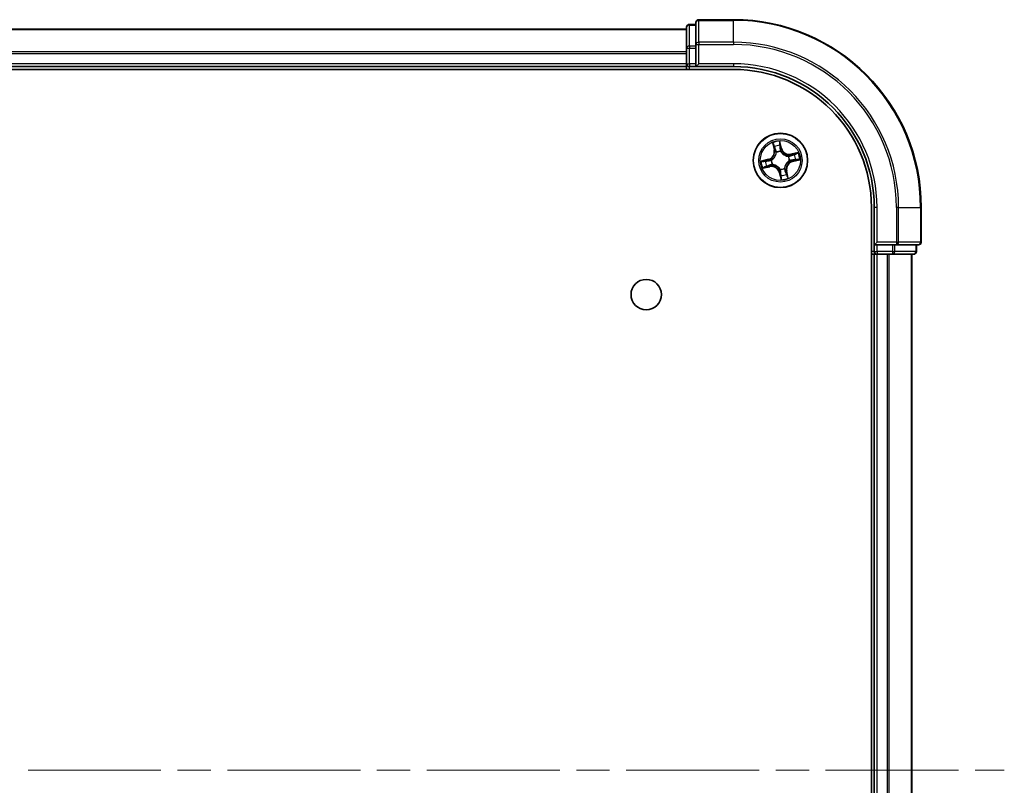
# Model space of a CAD drawing. Units: millimetres. Extents: x 36 to 8307, y 20 to 1425.
# Drawn here: x 1901 to 2006, y 269 to 351 of the extents above; entities that cross this region are included whole.
import ezdxf

# ---------------------------------------------------------------- set-up
doc = ezdxf.new("R2010")
doc.units = ezdxf.units.MM
doc.header["$LTSCALE"] = 2.5
doc.linetypes.add('CHAIN', pattern=[0.3543, 0.2362, -0.0295, 0.0591, -0.0295])
for name, color, linetype, lineweight in [('Centerline (ISO)', 131, 'Continuous', 18), ('Visible (ISO)', 7, 'Continuous', 35), ('Visible Narrow (ISO)', 7, 'Continuous', 25)]:
    doc.layers.add(name, color=color, linetype=linetype, lineweight=lineweight)

msp = doc.modelspace()

# ---------------------------------------------------------------- linework, layer by layer
at = {"layer": 'Centerline (ISO)', "linetype": 'CHAIN', "ltscale": 23.990969}
msp.add_line((1626.0193, 270.7393), (2006.3093, 270.7393), dxfattribs=at)
at = {"layer": 'Visible (ISO)'}
for p, q in [((1977.4498, 350.7393), (1973.7498, 350.7393)), ((1972.4498, 349.7393), (1662.4498, 349.7393)), ((1972.4498, 349.9393), (1972.4498, 347.6979)), ((1973.4498, 350.2393), (1972.7498, 350.2393)), ((1973.4498, 350.4393), (1973.4498, 348.0987)), ((1972.4498, 347.6979), (1972.4498, 346.0393)), ((1973.4498, 348.0987), (1973.4498, 347.6979)), ((1973.4498, 346.0393), (1973.4498, 347.6979)), ((1657.4498, 345.4393), (1977.4498, 345.4393)), ((1662.4498, 345.7393), (1972.4498, 345.7393)), ((1972.4498, 346.0393), (1972.4498, 345.7393)), ((1972.4498, 345.7393), (1972.4498, 345.4393)), ((1972.7498, 345.7393), (1973.4498, 345.7393)), ((1973.4498, 345.7393), (1973.7498, 346.0393)), ((1973.4498, 346.0393), (1973.4498, 345.7393)), ((1973.4498, 345.7393), (1977.4498, 345.7393)), ((1992.1498, 330.7393), (1992.1498, 210.7393)), ((1992.4498, 330.7393), (1992.4498, 326.7393)), ((1997.4498, 327.0393), (1997.4498, 330.7393)), ((1992.7498, 327.0393), (1992.4498, 326.7393)), ((1992.4498, 326.7393), (1992.4498, 326.0393)), ((1992.4498, 326.7393), (1992.7498, 326.7393)), ((1994.4084, 326.7393), (1992.7498, 326.7393)), ((1994.4084, 326.7393), (1994.8093, 326.7393)), ((1994.8093, 326.7393), (1997.1498, 326.7393)), ((1996.9498, 326.0393), (1996.9498, 326.7393)), ((1992.1498, 325.7393), (1992.4498, 325.7393)), ((1992.4498, 325.7393), (1992.7498, 325.7393)), ((1992.4498, 325.7393), (1992.4498, 215.7393)), ((1992.7498, 325.7393), (1993.8093, 325.7393)), ((1993.8093, 325.7393), (1994.0329, 325.7393)), ((1994.0329, 325.7393), (1994.4084, 325.7393)), ((1994.4084, 325.7393), (1996.6498, 325.7393)), ((1996.4498, 215.7393), (1996.4498, 325.7393))]:
    msp.add_line(p, q, dxfattribs=at)
for centre, radius in [((1982.4498, 335.7393), 2.9), ((1968.1498, 321.4393), 1.621)]:
    msp.add_circle(centre, radius, dxfattribs=at)
for centre, radius, start, end in [((1973.7498, 350.4393), 0.3, 90, 180), ((1977.4498, 330.7393), 20, 0, 90), ((1972.7498, 349.9393), 0.3, 90, 180), ((1972.7498, 346.0393), 0.3, 180, 270), ((1977.4498, 330.7393), 15, 0, 90), ((1977.4498, 330.7393), 14.7, 0, 90), ((1997.1498, 327.0393), 0.3, 270, 0), ((1992.7498, 326.0393), 0.3, 180, 270), ((1996.6498, 326.0393), 0.3, 270, 0)]:
    msp.add_arc(centre, radius, start, end, dxfattribs=at)
at = {"layer": 'Visible Narrow (ISO)'}
for p, q in [((1973.7498, 350.7393), (1973.7498, 350.6697)), ((1973.7498, 350.6697), (1977.4498, 350.6697)), ((1973.7498, 348.3292), (1973.7498, 350.6697)), ((1977.4498, 350.6697), (1977.4498, 350.7393)), ((1977.4498, 348.3292), (1977.4498, 350.6697)), ((1662.4498, 349.6929), (1972.4498, 349.6929)), ((1972.7498, 350.2393), (1972.7498, 350.1697)), ((1972.7498, 347.9284), (1972.7498, 350.1697)), ((1972.7498, 350.1697), (1973.4498, 350.1697)), ((1972.4498, 347.6979), (1972.7498, 347.6979)), ((1972.7498, 347.9284), (1972.7498, 347.6979)), ((1973.4498, 347.9284), (1972.7498, 347.9284)), ((1972.7498, 346.0393), (1972.7498, 347.6979)), ((1972.7498, 347.6979), (1973.4498, 347.6979)), ((1973.4498, 348.0987), (1973.7498, 348.0987)), ((1977.4498, 348.3292), (1973.7498, 348.3292)), ((1973.7498, 348.3292), (1973.7498, 348.0987)), ((1973.7498, 348.0987), (1977.4498, 348.0987)), ((1973.7498, 346.0393), (1973.7498, 348.0987)), ((1977.4498, 348.3292), (1977.4498, 348.0987)), ((1972.4498, 347.2992), (1662.4498, 347.2992)), ((1662.4498, 347.1456), (1972.4498, 347.1456)), ((1972.4498, 346.0393), (1662.4498, 346.0393)), ((1972.4498, 346.0393), (1972.7498, 346.0393)), ((1972.7498, 346.0393), (1972.7498, 345.7393)), ((1973.4498, 346.0393), (1972.7498, 346.0393)), ((1972.7498, 345.4393), (1972.7498, 345.7393)), ((1977.4498, 346.0393), (1973.7498, 346.0393)), ((1977.4498, 346.0393), (1977.4498, 345.7393)), ((1981.6201, 337.6249), (1981.7798, 336.8618)), ((1981.8286, 336.872), (1981.7282, 337.3517)), ((1981.8286, 336.872), (1981.7798, 336.8618)), ((1981.8286, 336.872), (1981.8997, 336.8868)), ((1982.5678, 337.0411), (1982.3815, 337.7982)), ((1982.4023, 337.5052), (1982.5194, 337.0292)), ((1982.5194, 337.0292), (1982.4489, 337.0119)), ((1982.5194, 337.0292), (1982.5678, 337.0411)), ((1981.1479, 335.8573), (1980.3908, 335.671)), ((1980.6839, 335.6918), (1981.1598, 335.8089)), ((1981.1598, 335.8089), (1981.1479, 335.8573)), ((1981.1598, 335.8089), (1981.1772, 335.7384)), ((1982.0113, 336.5792), (1982.0014, 336.5981)), ((1982.4822, 336.7075), (1982.4815, 336.6862)), ((1983.2897, 336.1777), (1983.3086, 336.1876)), ((1984.3354, 336.569), (1983.5723, 336.4092)), ((1983.5825, 336.3604), (1983.5723, 336.4092)), ((1983.5825, 336.3604), (1984.0622, 336.4609)), ((1983.5825, 336.3604), (1983.5974, 336.2893)), ((1984.2157, 335.7867), (1983.7397, 335.6696)), ((1983.7517, 335.6212), (1984.5087, 335.8076)), ((1980.5642, 334.9096), (1981.3273, 335.0693)), ((1981.3171, 335.1181), (1980.8373, 335.0176)), ((1981.3171, 335.1181), (1981.3022, 335.1892)), ((1981.3171, 335.1181), (1981.3273, 335.0693)), ((1981.4815, 335.7717), (1981.5028, 335.771)), ((1981.6099, 335.3008), (1981.591, 335.2909)), ((1982.4174, 334.771), (1982.4181, 334.7923)), ((1982.8883, 334.8993), (1982.8981, 334.8805)), ((1983.418, 335.7069), (1983.3967, 335.7076)), ((1983.7397, 335.6696), (1983.7224, 335.7402)), ((1983.7397, 335.6696), (1983.7517, 335.6212)), ((1982.3801, 334.4493), (1982.3318, 334.4374)), ((1982.3318, 334.4374), (1982.5181, 333.6803)), ((1982.3801, 334.4493), (1982.4507, 334.4666)), ((1982.4973, 333.9734), (1982.3801, 334.4493)), ((1983.071, 334.6066), (1982.9999, 334.5917)), ((1983.071, 334.6066), (1983.1197, 334.6168)), ((1983.071, 334.6066), (1983.1714, 334.1268)), ((1983.2795, 333.8537), (1983.1197, 334.6168)), ((1992.7498, 330.7393), (1992.4498, 330.7393)), ((1992.7498, 327.0393), (1992.7498, 330.7393)), ((1994.8093, 330.7393), (1994.8093, 327.0393)), ((1995.0397, 330.7393), (1994.8093, 330.7393)), ((1995.0397, 327.0393), (1995.0397, 330.7393)), ((1995.0397, 330.7393), (1997.3802, 330.7393)), ((1997.3802, 330.7393), (1997.3802, 327.0393)), ((1997.3802, 330.7393), (1997.4498, 330.7393)), ((1994.8093, 327.0393), (1992.7498, 327.0393)), ((1992.7498, 326.0393), (1992.7498, 326.7393)), ((1994.4084, 326.7393), (1994.4084, 326.0393)), ((1994.6389, 326.0393), (1994.6389, 326.7393)), ((1994.8093, 327.0393), (1994.8093, 326.7393)), ((1994.8093, 327.0393), (1995.0397, 327.0393)), ((1997.3802, 327.0393), (1995.0397, 327.0393)), ((1996.8802, 326.7393), (1996.8802, 326.0393)), ((1997.3802, 327.0393), (1997.4498, 327.0393)), ((1992.4498, 326.0393), (1992.1498, 326.0393)), ((1992.4498, 326.0393), (1992.7498, 326.0393)), ((1994.4084, 326.0393), (1992.7498, 326.0393)), ((1992.7498, 326.0393), (1992.7498, 325.7393)), ((1992.7498, 215.7393), (1992.7498, 325.7393)), ((1993.8093, 325.7393), (1993.8093, 215.7393)), ((1994.0397, 215.7393), (1994.0397, 325.7393)), ((1994.4084, 326.0393), (1994.4084, 325.7393)), ((1994.4084, 326.0393), (1994.6389, 326.0393)), ((1996.8802, 326.0393), (1994.6389, 326.0393)), ((1996.3802, 325.7393), (1996.3802, 215.7393)), ((1996.8802, 326.0393), (1996.9498, 326.0393))]:
    msp.add_line(p, q, dxfattribs=at)
for radius in [2.8677, 2.3092, 2.1415]:
    msp.add_circle((1982.4498, 335.7393), radius, dxfattribs=at)
for centre, radius, start, end in [((1977.4498, 330.7393), 19.9305, 0, 90), ((1977.4498, 330.7393), 17.59, 0, 90), ((1977.4498, 330.7393), 17.3595, 0, 90), ((1977.4498, 330.7393), 15.3, 0, 90), ((1980.9438, 336.6867), 0.8542, 283.82517, 11.82517), ((1980.9438, 336.6867), 0.904, 283.82517, 11.82517), ((1982.4498, 335.7393), 2.0601, 91.899751, 113.750588), ((1982.4498, 335.7393), 1.6122, 92.517649, 113.13269), ((1983.3972, 337.2452), 0.904, 193.82517, 281.82517), ((1983.3972, 337.2452), 0.8542, 193.82517, 281.82517), ((1982.4498, 335.7393), 0.9688, 88.083214, 117.567126), ((1982.4498, 335.7393), 0.9475, 88.083214, 117.567126), ((1982.4498, 335.7393), 0.9475, 358.083214, 27.567126), ((1982.4498, 335.7393), 0.9688, 358.083214, 27.567126), ((1982.4498, 335.7393), 1.6122, 2.517649, 23.13269), ((1982.4498, 335.7393), 2.0601, 1.899751, 23.750588), ((1982.4498, 335.7393), 2.0601, 181.899751, 203.750588), ((1982.4498, 335.7393), 1.6122, 182.517649, 203.13269), ((1981.5023, 334.2333), 0.904, 13.82517, 101.82517), ((1981.5023, 334.2333), 0.8542, 13.82517, 101.82517), ((1982.4498, 335.7393), 0.9688, 178.083214, 207.567126), ((1982.4498, 335.7393), 0.9475, 178.083214, 207.567126), ((1982.4498, 335.7393), 0.9688, 268.083214, 297.567126), ((1982.4498, 335.7393), 0.9475, 268.083214, 297.567126), ((1983.9558, 334.7918), 0.904, 103.82517, 191.82517), ((1983.9558, 334.7918), 0.8542, 103.82517, 191.82517), ((1982.4498, 335.7393), 2.0601, 271.899751, 293.750588), ((1982.4498, 335.7393), 1.6122, 272.517649, 293.13269)]:
    msp.add_arc(centre, radius, start, end, dxfattribs=at)
for centre, major_axis, ratio, start_param, end_param in [((1973.7498, 350.4393), (-0.3, 0), 0.76822128, 4.71238898, 6.28318531), ((1972.7498, 349.9393), (-0.3, 0), 0.76822128, 4.71238898, 6.28318531), ((1972.7498, 347.6979), (-0.3, 0), 0.76822128, 4.71238898, 6.28318531), ((1973.7498, 348.0987), (-0.3, 0), 0.76822128, 4.71238898, 6.28318531), ((1981.7769, 337.3619), (-0.0483, -0.013), 0.54850665, 4.7835784, 6.17876057), ((1981.834, 337.1806), (-0.0464, -0.0187), 0.89574018, 4.73044269, 6.08586581), ((1981.9485, 336.8971), (-0.0464, -0.0187), 0.89572054, 4.73483766, 6.08588361), ((1982.3539, 337.4933), (0.0492, 0.0091), 0.54850665, 0.10442473, 1.4996069), ((1982.3809, 337.3051), (0.0499, 0.0032), 0.89574018, 0.19731949, 1.55274262), ((1982.4005, 337), (0.0499, 0.0032), 0.89572054, 0.1973017, 1.54834765), ((1981.5263, 335.7702), (-0.0197, 0.0459), 0.87684641, 0.18229136, 1.17990219), ((1981.5263, 335.7702), (-0.0251, 0.0432), 0.41070123, 0.09573579, 1.31868747), ((1982.0222, 336.5584), (-0.05, -0.0021), 0.87684642, 5.10328313, 6.10089396), ((1982.0222, 336.5584), (-0.0498, 0.0039), 0.41070123, 4.96449783, 6.18744952), ((1982.4807, 336.6628), (0.0432, 0.0251), 0.41070123, 0.09573579, 1.31868747), ((1982.4807, 336.6628), (0.0459, 0.0197), 0.87684641, 0.18229136, 1.17990219), ((1983.2689, 336.1669), (-0.0021, 0.05), 0.87684642, 5.10328313, 6.10089396), ((1983.2689, 336.1669), (0.0039, 0.0498), 0.41070123, 4.96449783, 6.18744952), ((1983.6076, 336.2406), (-0.0187, 0.0464), 0.89572054, 4.73483766, 6.08588361), ((1983.7105, 335.7885), (0.0032, -0.0499), 0.89572054, 0.1973017, 1.54834765), ((1983.8911, 336.355), (-0.0187, 0.0464), 0.89574018, 4.73044269, 6.08586581), ((1984.0157, 335.8081), (0.0032, -0.0499), 0.89574018, 0.19731949, 1.55274262), ((1984.0724, 336.4121), (-0.013, 0.0483), 0.54850665, 4.7835784, 6.17876057), ((1984.2038, 335.8351), (0.0091, -0.0492), 0.54850665, 0.10442473, 1.4996069), ((1980.6958, 335.6434), (-0.0091, 0.0492), 0.54850665, 0.10442473, 1.4996069), ((1980.8271, 335.0664), (0.013, -0.0483), 0.54850665, 4.7835784, 6.17876057), ((1980.8839, 335.6704), (-0.0032, 0.0499), 0.89574018, 0.19731949, 1.55274262), ((1981.0084, 335.1235), (0.0187, -0.0464), 0.89574018, 4.73044269, 6.08586581), ((1981.1891, 335.69), (-0.0032, 0.0499), 0.89572054, 0.1973017, 1.54834765), ((1981.292, 335.2379), (0.0187, -0.0464), 0.89572054, 4.73483766, 6.08588361), ((1981.6307, 335.3116), (0.0021, -0.05), 0.87684642, 5.10328313, 6.10089396), ((1981.6307, 335.3116), (-0.0039, -0.0498), 0.41070123, 4.96449783, 6.18744952), ((1982.4189, 334.8158), (-0.0432, -0.0251), 0.41070123, 0.09573579, 1.31868747), ((1982.4189, 334.8158), (-0.0459, -0.0197), 0.87684641, 0.18229136, 1.17990219), ((1982.8774, 334.9202), (0.0498, -0.0039), 0.41070123, 4.96449783, 6.18744952), ((1982.8774, 334.9202), (0.05, 0.0021), 0.87684642, 5.10328313, 6.10089396), ((1983.3733, 335.7084), (0.0251, -0.0432), 0.41070123, 0.09573579, 1.31868747), ((1983.3733, 335.7084), (0.0197, -0.0459), 0.87684641, 0.18229136, 1.17990219), ((1982.499, 334.4786), (-0.0499, -0.0032), 0.89572054, 0.1973017, 1.54834765), ((1982.5186, 334.1734), (-0.0499, -0.0032), 0.89574018, 0.19731949, 1.55274262), ((1982.5456, 333.9853), (-0.0492, -0.0091), 0.54850665, 0.10442473, 1.4996069), ((1982.9511, 334.5815), (0.0464, 0.0187), 0.89572054, 4.73483766, 6.08588361), ((1983.0655, 334.2979), (0.0464, 0.0187), 0.89574018, 4.73044269, 6.08586581), ((1983.1226, 334.1166), (0.0483, 0.013), 0.54850665, 4.7835784, 6.17876057), ((1994.8093, 327.0393), (0, -0.3), 0.76822128, 0, 1.57079633), ((1997.1498, 327.0393), (0, -0.3), 0.76822128, 0, 1.57079633), ((1994.4084, 326.0393), (0, -0.3), 0.76822128, 0, 1.57079633), ((1996.6498, 326.0393), (0, -0.3), 0.76822128, 0, 1.57079633)]:
    msp.add_ellipse(centre, major_axis=major_axis, ratio=ratio, start_param=start_param, end_param=end_param, dxfattribs=at)
for points, knots in [([(1981.7663, 337.3874), (1981.7626, 337.402), (1981.7571, 337.4166), (1981.7398, 337.4547), (1981.7261, 337.4778), (1981.6977, 337.5213), (1981.6831, 337.5416), (1981.6524, 337.583), (1981.6362, 337.604), (1981.6201, 337.6249)], [0, 0, 0, 0, 0.0059340385, 0.0059340385, 0.0154285, 0.0154285, 0.0237449879, 0.0237449879, 0.0323943032, 0.0323943032, 0.0323943032, 0.0323943032]), ([(1981.6201, 337.6249), (1981.6313, 337.6004), (1981.6426, 337.5758), (1981.6643, 337.5275), (1981.6746, 337.5038), (1981.6953, 337.4536), (1981.7054, 337.427), (1981.7195, 337.3841), (1981.7243, 337.3678), (1981.7282, 337.3517)], [-0.0323943032, -0.0323943032, -0.0323943032, -0.0323943032, -0.0237449879, -0.0237449879, -0.0154285, -0.0154285, -0.0059340385, -0.0059340385, 0, 0, 0, 0]), ([(1981.7282, 337.3517), (1981.7387, 337.3127), (1981.749, 337.2773), (1981.7682, 337.2161), (1981.7772, 337.1903), (1981.7853, 337.1704)], [0, 0, 0, 0, 0.014491423, 0.014491423, 0.0289828459, 0.0289828459, 0.0289828459, 0.0289828459]), ([(1981.8164, 337.2218), (1981.8092, 337.2399), (1981.8012, 337.2634), (1981.7843, 337.3193), (1981.7754, 337.3517), (1981.7663, 337.3874)], [-0.0289828459, -0.0289828459, -0.0289828459, -0.0289828459, -0.014491423, -0.014491423, 0, 0, 0, 0]), ([(1981.7853, 337.1704), (1981.8043, 337.1232), (1981.8234, 337.0759), (1981.8616, 336.9814), (1981.8806, 336.9341), (1981.8997, 336.8868)], [0, 0, 0, 0, 0.0343899271, 0.0343899271, 0.0687798542, 0.0687798542, 0.0687798542, 0.0687798542]), ([(1981.9307, 336.9382), (1981.9116, 336.9854), (1981.8926, 337.0327), (1981.8545, 337.1273), (1981.8355, 337.1745), (1981.8164, 337.2218)], [-0.0687798542, -0.0687798542, -0.0687798542, -0.0687798542, -0.0343899271, -0.0343899271, 0, 0, 0, 0]), ([(1981.8997, 336.8868), (1981.9262, 336.8227), (1981.9462, 336.7558), (1981.9659, 336.6463), (1981.9706, 336.6061), (1981.9727, 336.5643)], [0, 0, 0, 0, 0.0491206273, 0.0491206273, 0.0764653604, 0.0764653604, 0.0764653604, 0.0764653604]), ([(1982.0014, 336.5981), (1982.0004, 336.6423), (1981.9963, 336.6847), (1981.9778, 336.8002), (1981.9578, 336.8706), (1981.9307, 336.9382)], [-0.0764653604, -0.0764653604, -0.0764653604, -0.0764653604, -0.0491206273, -0.0491206273, 0, 0, 0, 0]), ([(1982.3815, 337.7982), (1982.3748, 337.7668), (1982.3681, 337.7351), (1982.355, 337.6638), (1982.3492, 337.6248), (1982.3471, 337.5643), (1982.3482, 337.5417), (1982.3524, 337.5208)], [-0.0003383294, -0.0003383294, -0.0003383294, -0.0003383294, 0.0102009359, 0.0102009359, 0.0236501899, 0.0236501899, 0.0320559737, 0.0320559737, 0.0320559737, 0.0320559737]), ([(1982.3524, 337.5208), (1982.3597, 337.485), (1982.3656, 337.4521), (1982.3747, 337.3943), (1982.3777, 337.3695), (1982.379, 337.3499)], [-0.0289828459, -0.0289828459, -0.0289828459, -0.0289828459, -0.0145850634, -0.0145850634, 0, 0, 0, 0]), ([(1982.379, 337.3499), (1982.3823, 337.299), (1982.3856, 337.2482), (1982.3922, 337.1464), (1982.3955, 337.0956), (1982.3988, 337.0447)], [-0.0687798542, -0.0687798542, -0.0687798542, -0.0687798542, -0.0343899271, -0.0343899271, 0, 0, 0, 0]), ([(1982.4023, 337.5052), (1982.3974, 337.528), (1982.3939, 337.5523), (1982.387, 337.6168), (1982.3849, 337.6578), (1982.3826, 337.7323), (1982.382, 337.7654), (1982.3815, 337.7982)], [-0.0320559737, -0.0320559737, -0.0320559737, -0.0320559737, -0.0236501899, -0.0236501899, -0.0102009359, -0.0102009359, 0.0003383294, 0.0003383294, 0.0003383294, 0.0003383294]), ([(1982.3988, 337.0447), (1982.4035, 336.9721), (1982.416, 336.8999), (1982.4493, 336.7878), (1982.464, 336.7478), (1982.4822, 336.7075)], [-0.0982412545, -0.0982412545, -0.0982412545, -0.0982412545, -0.0491206273, -0.0491206273, -0.0217758941, -0.0217758941, -0.0217758941, -0.0217758941]), ([(1982.4293, 337.317), (1982.4279, 337.3386), (1982.4249, 337.3659), (1982.4157, 337.4295), (1982.4096, 337.4657), (1982.4023, 337.5052)], [0, 0, 0, 0, 0.0145850634, 0.0145850634, 0.0289828459, 0.0289828459, 0.0289828459, 0.0289828459]), ([(1982.4489, 337.0119), (1982.4456, 337.0627), (1982.4424, 337.1136), (1982.4358, 337.2153), (1982.4326, 337.2662), (1982.4293, 337.317)], [0, 0, 0, 0, 0.0343899271, 0.0343899271, 0.0687798542, 0.0687798542, 0.0687798542, 0.0687798542]), ([(1982.5227, 336.6895), (1982.5065, 336.7281), (1982.4934, 336.7664), (1982.4637, 336.8736), (1982.4527, 336.9426), (1982.4489, 337.0119)], [0.0217758941, 0.0217758941, 0.0217758941, 0.0217758941, 0.0491206273, 0.0491206273, 0.0982412545, 0.0982412545, 0.0982412545, 0.0982412545]), ([(1981.4996, 335.8122), (1981.461, 335.796), (1981.4226, 335.7829), (1981.3154, 335.7532), (1981.2464, 335.7422), (1981.1772, 335.7384)], [0.0217758941, 0.0217758941, 0.0217758941, 0.0217758941, 0.0491206273, 0.0491206273, 0.0982412545, 0.0982412545, 0.0982412545, 0.0982412545]), ([(1981.9727, 336.5643), (1981.9715, 336.5485), (1981.9699, 336.5326), (1981.9577, 336.4363), (1981.9374, 336.3548), (1981.8848, 336.2249), (1981.8597, 336.1756), (1981.8304, 336.1289), (1981.801, 336.0823), (1981.7674, 336.0383), (1981.6731, 335.9346), (1981.6084, 335.8811), (1981.5268, 335.8284), (1981.5133, 335.8201), (1981.4996, 335.8122)], [0.073818549, 0.073818549, 0.073818549, 0.073818549, 0.079279611, 0.079279611, 0.107010485, 0.107010485, 0.124342281, 0.124342281, 0.124342281, 0.141674077, 0.141674077, 0.16940495, 0.16940495, 0.174866013, 0.174866013, 0.174866013, 0.174866013]), ([(1981.5028, 335.771), (1981.5172, 335.7795), (1981.5314, 335.7885), (1981.6169, 335.8454), (1981.6848, 335.9036), (1981.7849, 336.0165), (1981.8208, 336.0643), (1981.8527, 336.1149), (1981.8845, 336.1655), (1981.912, 336.2186), (1981.9705, 336.3577), (1981.9936, 336.4441), (1982.0079, 336.5458), (1982.0098, 336.5625), (1982.0113, 336.5792)], [-0.174866013, -0.174866013, -0.174866013, -0.174866013, -0.16940495, -0.16940495, -0.141674077, -0.141674077, -0.124342281, -0.124342281, -0.124342281, -0.107010485, -0.107010485, -0.079279611, -0.079279611, -0.073818549, -0.073818549, -0.073818549, -0.073818549]), ([(1982.4815, 336.6862), (1982.49, 336.6719), (1982.499, 336.6576), (1982.5559, 336.5721), (1982.6141, 336.5043), (1982.727, 336.4042), (1982.7749, 336.3682), (1982.8254, 336.3364), (1982.876, 336.3046), (1982.9291, 336.277), (1983.0682, 336.2186), (1983.1546, 336.1955), (1983.2564, 336.1812), (1983.2731, 336.1793), (1983.2897, 336.1777)], [-0.174866013, -0.174866013, -0.174866013, -0.174866013, -0.16940495, -0.16940495, -0.141674077, -0.141674077, -0.124342281, -0.124342281, -0.124342281, -0.107010485, -0.107010485, -0.079279611, -0.079279611, -0.073818549, -0.073818549, -0.073818549, -0.073818549]), ([(1983.2748, 336.2163), (1983.259, 336.2176), (1983.2432, 336.2192), (1983.1468, 336.2313), (1983.0653, 336.2516), (1982.9354, 336.3042), (1982.8861, 336.3293), (1982.8395, 336.3587), (1982.7928, 336.388), (1982.7489, 336.4216), (1982.6452, 336.5159), (1982.5916, 336.5806), (1982.539, 336.6622), (1982.5307, 336.6758), (1982.5227, 336.6895)], [0.073818549, 0.073818549, 0.073818549, 0.073818549, 0.079279611, 0.079279611, 0.107010485, 0.107010485, 0.124342281, 0.124342281, 0.124342281, 0.141674077, 0.141674077, 0.16940495, 0.16940495, 0.174866013, 0.174866013, 0.174866013, 0.174866013]), ([(1983.5974, 336.2893), (1983.5333, 336.2628), (1983.4663, 336.2429), (1983.3568, 336.2232), (1983.3166, 336.2184), (1983.2748, 336.2163)], [0, 0, 0, 0, 0.0491206273, 0.0491206273, 0.0764653604, 0.0764653604, 0.0764653604, 0.0764653604]), ([(1983.3086, 336.1876), (1983.3528, 336.1886), (1983.3952, 336.1927), (1983.5107, 336.2112), (1983.5811, 336.2312), (1983.6487, 336.2584)], [-0.0764653604, -0.0764653604, -0.0764653604, -0.0764653604, -0.0491206273, -0.0491206273, 0, 0, 0, 0]), ([(1983.7552, 335.7903), (1983.6826, 335.7855), (1983.6104, 335.773), (1983.4984, 335.7397), (1983.4583, 335.7251), (1983.418, 335.7069)], [-0.0982412545, -0.0982412545, -0.0982412545, -0.0982412545, -0.0491206273, -0.0491206273, -0.0217758941, -0.0217758941, -0.0217758941, -0.0217758941]), ([(1983.8809, 336.4038), (1983.8337, 336.3847), (1983.7864, 336.3656), (1983.6919, 336.3275), (1983.6446, 336.3084), (1983.5974, 336.2893)], [0, 0, 0, 0, 0.0343899271, 0.0343899271, 0.0687798542, 0.0687798542, 0.0687798542, 0.0687798542]), ([(1983.6487, 336.2584), (1983.696, 336.2774), (1983.7432, 336.2965), (1983.8378, 336.3345), (1983.8851, 336.3536), (1983.9323, 336.3726)], [-0.0687798542, -0.0687798542, -0.0687798542, -0.0687798542, -0.0343899271, -0.0343899271, 0, 0, 0, 0]), ([(1984.0604, 335.8101), (1984.0095, 335.8068), (1983.9587, 335.8035), (1983.857, 335.7969), (1983.8061, 335.7936), (1983.7552, 335.7903)], [-0.0687798542, -0.0687798542, -0.0687798542, -0.0687798542, -0.0343899271, -0.0343899271, 0, 0, 0, 0]), ([(1984.0622, 336.4609), (1984.0232, 336.4504), (1983.9878, 336.4401), (1983.9266, 336.4208), (1983.9009, 336.4118), (1983.8809, 336.4038)], [0, 0, 0, 0, 0.014491423, 0.014491423, 0.0289828459, 0.0289828459, 0.0289828459, 0.0289828459]), ([(1983.9323, 336.3726), (1983.9505, 336.3799), (1983.9739, 336.3879), (1984.0298, 336.4047), (1984.0622, 336.4136), (1984.0979, 336.4227)], [-0.0289828459, -0.0289828459, -0.0289828459, -0.0289828459, -0.014491423, -0.014491423, 0, 0, 0, 0]), ([(1984.0276, 335.7597), (1984.0491, 335.7611), (1984.0764, 335.7642), (1984.14, 335.7733), (1984.1762, 335.7794), (1984.2157, 335.7867)], [0, 0, 0, 0, 0.0145850634, 0.0145850634, 0.0289828459, 0.0289828459, 0.0289828459, 0.0289828459]), ([(1984.2313, 335.8366), (1984.1955, 335.8294), (1984.1626, 335.8234), (1984.1048, 335.8144), (1984.08, 335.8114), (1984.0604, 335.8101)], [-0.0289828459, -0.0289828459, -0.0289828459, -0.0289828459, -0.0145850634, -0.0145850634, 0, 0, 0, 0]), ([(1984.3354, 336.569), (1984.3109, 336.5577), (1984.2863, 336.5464), (1984.238, 336.5248), (1984.2143, 336.5144), (1984.1641, 336.4938), (1984.1376, 336.4836), (1984.0946, 336.4695), (1984.0783, 336.4647), (1984.0622, 336.4609)], [-0.0323943032, -0.0323943032, -0.0323943032, -0.0323943032, -0.0237449879, -0.0237449879, -0.0154285, -0.0154285, -0.0059340385, -0.0059340385, 0, 0, 0, 0]), ([(1984.0979, 336.4227), (1984.1125, 336.4264), (1984.1271, 336.4319), (1984.1652, 336.4493), (1984.1883, 336.4629), (1984.2318, 336.4914), (1984.2521, 336.5059), (1984.2935, 336.5367), (1984.3145, 336.5529), (1984.3354, 336.569)], [0, 0, 0, 0, 0.0059340385, 0.0059340385, 0.0154285, 0.0154285, 0.0237449879, 0.0237449879, 0.0323943032, 0.0323943032, 0.0323943032, 0.0323943032]), ([(1984.2157, 335.7867), (1984.2386, 335.7917), (1984.2628, 335.7952), (1984.3273, 335.8021), (1984.3683, 335.8041), (1984.4428, 335.8065), (1984.4759, 335.807), (1984.5087, 335.8076)], [-0.0320559737, -0.0320559737, -0.0320559737, -0.0320559737, -0.0236501899, -0.0236501899, -0.0102009359, -0.0102009359, 0.0003383294, 0.0003383294, 0.0003383294, 0.0003383294]), ([(1984.5087, 335.8076), (1984.4773, 335.8142), (1984.4456, 335.821), (1984.3744, 335.8341), (1984.3354, 335.8399), (1984.2748, 335.8419), (1984.2522, 335.8408), (1984.2313, 335.8366)], [-0.0003383294, -0.0003383294, -0.0003383294, -0.0003383294, 0.0102009359, 0.0102009359, 0.0236501899, 0.0236501899, 0.0320559737, 0.0320559737, 0.0320559737, 0.0320559737]), ([(1980.6839, 335.6918), (1980.661, 335.6868), (1980.6368, 335.6833), (1980.5723, 335.6765), (1980.5313, 335.6744), (1980.4567, 335.6721), (1980.4236, 335.6715), (1980.3908, 335.671)], [-0.0320559737, -0.0320559737, -0.0320559737, -0.0320559737, -0.0236501899, -0.0236501899, -0.0102009359, -0.0102009359, 0.0003383294, 0.0003383294, 0.0003383294, 0.0003383294]), ([(1980.3908, 335.671), (1980.4222, 335.6643), (1980.454, 335.6575), (1980.5252, 335.6444), (1980.5642, 335.6386), (1980.6248, 335.6366), (1980.6473, 335.6377), (1980.6682, 335.6419)], [-0.0003383294, -0.0003383294, -0.0003383294, -0.0003383294, 0.0102009359, 0.0102009359, 0.0236501899, 0.0236501899, 0.0320559737, 0.0320559737, 0.0320559737, 0.0320559737]), ([(1980.8017, 335.0558), (1980.7871, 335.0521), (1980.7724, 335.0466), (1980.7344, 335.0292), (1980.7112, 335.0156), (1980.6678, 334.9871), (1980.6474, 334.9726), (1980.6061, 334.9419), (1980.585, 334.9256), (1980.5642, 334.9096)], [0, 0, 0, 0, 0.0059340385, 0.0059340385, 0.0154285, 0.0154285, 0.0237449879, 0.0237449879, 0.0323943032, 0.0323943032, 0.0323943032, 0.0323943032]), ([(1980.5642, 334.9096), (1980.5886, 334.9208), (1980.6133, 334.9321), (1980.6616, 334.9538), (1980.6852, 334.9641), (1980.7354, 334.9847), (1980.762, 334.9949), (1980.8049, 335.009), (1980.8213, 335.0138), (1980.8373, 335.0176)], [-0.0323943032, -0.0323943032, -0.0323943032, -0.0323943032, -0.0237449879, -0.0237449879, -0.0154285, -0.0154285, -0.0059340385, -0.0059340385, 0, 0, 0, 0]), ([(1980.6682, 335.6419), (1980.7041, 335.6491), (1980.7369, 335.6551), (1980.7947, 335.6641), (1980.8196, 335.6671), (1980.8392, 335.6684)], [-0.0289828459, -0.0289828459, -0.0289828459, -0.0289828459, -0.0145850634, -0.0145850634, 0, 0, 0, 0]), ([(1980.872, 335.7188), (1980.8504, 335.7174), (1980.8231, 335.7143), (1980.7595, 335.7052), (1980.7233, 335.6991), (1980.6839, 335.6918)], [0, 0, 0, 0, 0.0145850634, 0.0145850634, 0.0289828459, 0.0289828459, 0.0289828459, 0.0289828459]), ([(1980.9672, 335.1059), (1980.9491, 335.0986), (1980.9256, 335.0907), (1980.8697, 335.0738), (1980.8373, 335.0649), (1980.8017, 335.0558)], [-0.0289828459, -0.0289828459, -0.0289828459, -0.0289828459, -0.014491423, -0.014491423, 0, 0, 0, 0]), ([(1980.8373, 335.0176), (1980.8763, 335.0282), (1980.9118, 335.0384), (1980.973, 335.0577), (1980.9987, 335.0667), (1981.0186, 335.0747)], [0, 0, 0, 0, 0.014491423, 0.014491423, 0.0289828459, 0.0289828459, 0.0289828459, 0.0289828459]), ([(1980.8392, 335.6684), (1980.89, 335.6717), (1980.9409, 335.675), (1981.0426, 335.6816), (1981.0935, 335.6849), (1981.1443, 335.6883)], [-0.0687798542, -0.0687798542, -0.0687798542, -0.0687798542, -0.0343899271, -0.0343899271, 0, 0, 0, 0]), ([(1981.1772, 335.7384), (1981.1263, 335.7351), (1981.0754, 335.7318), (1980.9737, 335.7253), (1980.9229, 335.722), (1980.872, 335.7188)], [0, 0, 0, 0, 0.0343899271, 0.0343899271, 0.0687798542, 0.0687798542, 0.0687798542, 0.0687798542]), ([(1981.2509, 335.2201), (1981.2036, 335.2011), (1981.1563, 335.1821), (1981.0618, 335.144), (1981.0145, 335.1249), (1980.9672, 335.1059)], [-0.0687798542, -0.0687798542, -0.0687798542, -0.0687798542, -0.0343899271, -0.0343899271, 0, 0, 0, 0]), ([(1981.0186, 335.0747), (1981.0659, 335.0938), (1981.1131, 335.1129), (1981.2077, 335.151), (1981.2549, 335.1701), (1981.3022, 335.1892)], [0, 0, 0, 0, 0.0343899271, 0.0343899271, 0.0687798542, 0.0687798542, 0.0687798542, 0.0687798542]), ([(1981.1443, 335.6883), (1981.217, 335.693), (1981.2891, 335.7055), (1981.4012, 335.7388), (1981.4412, 335.7535), (1981.4815, 335.7717)], [-0.0982412545, -0.0982412545, -0.0982412545, -0.0982412545, -0.0491206273, -0.0491206273, -0.0217758941, -0.0217758941, -0.0217758941, -0.0217758941]), ([(1981.591, 335.2909), (1981.5468, 335.2899), (1981.5043, 335.2858), (1981.3889, 335.2673), (1981.3184, 335.2473), (1981.2509, 335.2201)], [-0.0764653604, -0.0764653604, -0.0764653604, -0.0764653604, -0.0491206273, -0.0491206273, 0, 0, 0, 0]), ([(1981.3022, 335.1892), (1981.3663, 335.2157), (1981.4332, 335.2356), (1981.5427, 335.2553), (1981.583, 335.2601), (1981.6248, 335.2622)], [0, 0, 0, 0, 0.0491206273, 0.0491206273, 0.0764653604, 0.0764653604, 0.0764653604, 0.0764653604]), ([(1982.4181, 334.7923), (1982.4095, 334.8067), (1982.4006, 334.8209), (1982.3436, 334.9064), (1982.2854, 334.9743), (1982.1725, 335.0744), (1982.1247, 335.1103), (1982.0741, 335.1421), (1982.0235, 335.174), (1981.9704, 335.2015), (1981.8313, 335.26), (1981.7449, 335.283), (1981.6432, 335.2973), (1981.6265, 335.2993), (1981.6099, 335.3008)], [-0.174866013, -0.174866013, -0.174866013, -0.174866013, -0.16940495, -0.16940495, -0.141674077, -0.141674077, -0.124342281, -0.124342281, -0.124342281, -0.107010485, -0.107010485, -0.079279611, -0.079279611, -0.073818549, -0.073818549, -0.073818549, -0.073818549]), ([(1981.6248, 335.2622), (1981.6406, 335.261), (1981.6564, 335.2594), (1981.7527, 335.2472), (1981.8342, 335.2269), (1981.9641, 335.1743), (1982.0134, 335.1492), (1982.0601, 335.1198), (1982.1068, 335.0905), (1982.1507, 335.0569), (1982.2544, 334.9626), (1982.308, 334.8979), (1982.3606, 334.8163), (1982.3689, 334.8027), (1982.3768, 334.7891)], [0.073818549, 0.073818549, 0.073818549, 0.073818549, 0.079279611, 0.079279611, 0.107010485, 0.107010485, 0.124342281, 0.124342281, 0.124342281, 0.141674077, 0.141674077, 0.16940495, 0.16940495, 0.174866013, 0.174866013, 0.174866013, 0.174866013]), ([(1982.3768, 334.7891), (1982.3931, 334.7505), (1982.4062, 334.7121), (1982.4358, 334.6049), (1982.4468, 334.5359), (1982.4507, 334.4666)], [0.0217758941, 0.0217758941, 0.0217758941, 0.0217758941, 0.0491206273, 0.0491206273, 0.0982412545, 0.0982412545, 0.0982412545, 0.0982412545]), ([(1982.5008, 334.4338), (1982.4961, 334.5064), (1982.4836, 334.5786), (1982.4503, 334.6907), (1982.4356, 334.7307), (1982.4174, 334.771)], [-0.0982412545, -0.0982412545, -0.0982412545, -0.0982412545, -0.0491206273, -0.0491206273, -0.0217758941, -0.0217758941, -0.0217758941, -0.0217758941]), ([(1983.3967, 335.7076), (1983.3824, 335.699), (1983.3682, 335.69), (1983.2827, 335.6331), (1983.2148, 335.5749), (1983.1147, 335.462), (1983.0787, 335.4142), (1983.0469, 335.3636), (1983.0151, 335.313), (1982.9875, 335.2599), (1982.9291, 335.1208), (1982.906, 335.0344), (1982.8917, 334.9327), (1982.8898, 334.916), (1982.8883, 334.8993)], [-0.174866013, -0.174866013, -0.174866013, -0.174866013, -0.16940495, -0.16940495, -0.141674077, -0.141674077, -0.124342281, -0.124342281, -0.124342281, -0.107010485, -0.107010485, -0.079279611, -0.079279611, -0.073818549, -0.073818549, -0.073818549, -0.073818549]), ([(1982.8981, 334.8805), (1982.8992, 334.8363), (1982.9032, 334.7938), (1982.9217, 334.6784), (1982.9417, 334.6079), (1982.9689, 334.5404)], [-0.0764653604, -0.0764653604, -0.0764653604, -0.0764653604, -0.0491206273, -0.0491206273, 0, 0, 0, 0]), ([(1982.9269, 334.9143), (1982.9281, 334.93), (1982.9297, 334.9459), (1982.9418, 335.0422), (1982.9621, 335.1237), (1983.0148, 335.2536), (1983.0398, 335.3029), (1983.0692, 335.3496), (1983.0986, 335.3963), (1983.1321, 335.4402), (1983.2264, 335.5439), (1983.2911, 335.5974), (1983.3727, 335.6501), (1983.3863, 335.6584), (1983.4, 335.6663)], [0.073818549, 0.073818549, 0.073818549, 0.073818549, 0.079279611, 0.079279611, 0.107010485, 0.107010485, 0.124342281, 0.124342281, 0.124342281, 0.141674077, 0.141674077, 0.16940495, 0.16940495, 0.174866013, 0.174866013, 0.174866013, 0.174866013]), ([(1982.9999, 334.5917), (1982.9733, 334.6558), (1982.9534, 334.7227), (1982.9337, 334.8322), (1982.9289, 334.8725), (1982.9269, 334.9143)], [0, 0, 0, 0, 0.0491206273, 0.0491206273, 0.0764653604, 0.0764653604, 0.0764653604, 0.0764653604]), ([(1983.4, 335.6663), (1983.4386, 335.6826), (1983.4769, 335.6957), (1983.5842, 335.7253), (1983.6531, 335.7363), (1983.7224, 335.7402)], [0.0217758941, 0.0217758941, 0.0217758941, 0.0217758941, 0.0491206273, 0.0491206273, 0.0982412545, 0.0982412545, 0.0982412545, 0.0982412545]), ([(1983.7224, 335.7402), (1983.7733, 335.7434), (1983.8241, 335.7467), (1983.9258, 335.7532), (1983.9767, 335.7565), (1984.0276, 335.7597)], [0, 0, 0, 0, 0.0343899271, 0.0343899271, 0.0687798542, 0.0687798542, 0.0687798542, 0.0687798542]), ([(1982.4507, 334.4666), (1982.4539, 334.4158), (1982.4572, 334.3649), (1982.4637, 334.2632), (1982.467, 334.2123), (1982.4703, 334.1615)], [0, 0, 0, 0, 0.0343899271, 0.0343899271, 0.0687798542, 0.0687798542, 0.0687798542, 0.0687798542]), ([(1982.4703, 334.1615), (1982.4716, 334.1399), (1982.4747, 334.1126), (1982.4839, 334.049), (1982.4899, 334.0128), (1982.4973, 333.9734)], [0, 0, 0, 0, 0.0145850634, 0.0145850634, 0.0289828459, 0.0289828459, 0.0289828459, 0.0289828459]), ([(1982.4973, 333.9734), (1982.5022, 333.9505), (1982.5057, 333.9263), (1982.5126, 333.8618), (1982.5146, 333.8208), (1982.517, 333.7462), (1982.5175, 333.7131), (1982.5181, 333.6803)], [-0.0320559737, -0.0320559737, -0.0320559737, -0.0320559737, -0.0236501899, -0.0236501899, -0.0102009359, -0.0102009359, 0.0003383294, 0.0003383294, 0.0003383294, 0.0003383294]), ([(1982.5206, 334.1286), (1982.5173, 334.1795), (1982.514, 334.2304), (1982.5074, 334.3321), (1982.5041, 334.3829), (1982.5008, 334.4338)], [-0.0687798542, -0.0687798542, -0.0687798542, -0.0687798542, -0.0343899271, -0.0343899271, 0, 0, 0, 0]), ([(1982.5181, 333.6803), (1982.5247, 333.7117), (1982.5315, 333.7434), (1982.5446, 333.8147), (1982.5504, 333.8537), (1982.5524, 333.9143), (1982.5513, 333.9368), (1982.5471, 333.9577)], [-0.0003383294, -0.0003383294, -0.0003383294, -0.0003383294, 0.0102009359, 0.0102009359, 0.0236501899, 0.0236501899, 0.0320559737, 0.0320559737, 0.0320559737, 0.0320559737]), ([(1982.5471, 333.9577), (1982.5399, 333.9936), (1982.5339, 334.0264), (1982.5249, 334.0842), (1982.5219, 334.109), (1982.5206, 334.1286)], [-0.0289828459, -0.0289828459, -0.0289828459, -0.0289828459, -0.0145850634, -0.0145850634, 0, 0, 0, 0]), ([(1982.9689, 334.5404), (1982.9879, 334.4931), (1983.007, 334.4458), (1983.0451, 334.3513), (1983.0641, 334.304), (1983.0831, 334.2567)], [-0.0687798542, -0.0687798542, -0.0687798542, -0.0687798542, -0.0343899271, -0.0343899271, 0, 0, 0, 0]), ([(1983.1143, 334.3081), (1983.0952, 334.3554), (1983.0762, 334.4026), (1983.038, 334.4971), (1983.0189, 334.5444), (1982.9999, 334.5917)], [0, 0, 0, 0, 0.0343899271, 0.0343899271, 0.0687798542, 0.0687798542, 0.0687798542, 0.0687798542]), ([(1983.0831, 334.2567), (1983.0904, 334.2386), (1983.0984, 334.2151), (1983.1153, 334.1592), (1983.1242, 334.1268), (1983.1332, 334.0911)], [-0.0289828459, -0.0289828459, -0.0289828459, -0.0289828459, -0.014491423, -0.014491423, 0, 0, 0, 0]), ([(1983.1714, 334.1268), (1983.1609, 334.1658), (1983.1506, 334.2013), (1983.1313, 334.2625), (1983.1223, 334.2882), (1983.1143, 334.3081)], [0, 0, 0, 0, 0.014491423, 0.014491423, 0.0289828459, 0.0289828459, 0.0289828459, 0.0289828459]), ([(1983.1332, 334.0911), (1983.1369, 334.0765), (1983.1424, 334.0619), (1983.1598, 334.0239), (1983.1734, 334.0007), (1983.2019, 333.9573), (1983.2164, 333.9369), (1983.2472, 333.8956), (1983.2634, 333.8745), (1983.2795, 333.8537)], [0, 0, 0, 0, 0.0059340385, 0.0059340385, 0.0154285, 0.0154285, 0.0237449879, 0.0237449879, 0.0323943032, 0.0323943032, 0.0323943032, 0.0323943032]), ([(1983.2795, 333.8537), (1983.2682, 333.8781), (1983.2569, 333.9027), (1983.2353, 333.951), (1983.225, 333.9747), (1983.2043, 334.0249), (1983.1941, 334.0515), (1983.18, 334.0944), (1983.1752, 334.1108), (1983.1714, 334.1268)], [-0.0323943032, -0.0323943032, -0.0323943032, -0.0323943032, -0.0237449879, -0.0237449879, -0.0154285, -0.0154285, -0.0059340385, -0.0059340385, 0, 0, 0, 0])]:
    msp.add_open_spline(points, degree=3, knots=knots, dxfattribs=at)

doc.saveas('drawing.dxf')
